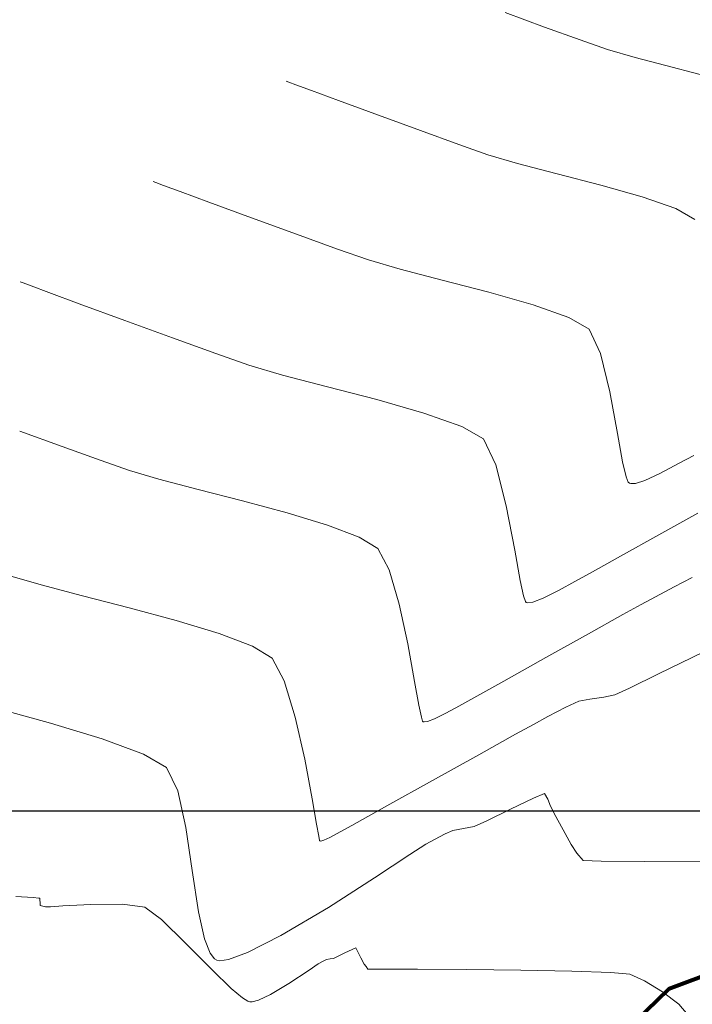
# Model space of a CAD drawing. Units: metres. Extents: x 778170 to 780564, y 8554565 to 8555950.
# Drawn here: x 778409 to 778421, y 8555531 to 8555548 of the extents above; entities that cross this region are included whole.
import ezdxf

# ---------------------------------------------------------------- set-up
doc = ezdxf.new("R2010")
doc.units = ezdxf.units.M
doc.header["$LTSCALE"] = 12.7
doc.header["$MEASUREMENT"] = 0
for name, color, linetype, lineweight in [('CONT-MJR', 84, 'Continuous', 15), ('CONT-MNR', 24, 'Continuous', 15), ('eje de quebrada', 4, 'Continuous', 80)]:
    doc.layers.add(name, color=color, linetype=linetype, lineweight=lineweight)
doc.layers.add('PEGC', color=84, linetype='Continuous')

msp = doc.modelspace()

# ---------------------------------------------------------------- linework, layer by layer
at = {"layer": 'CONT-MJR'}
for points, elevation in [([(778411.3289360587, 8555545.56094638), (778411.3768403154, 8555545.543427426)], 2195), ([(778412.2894882285, 8555545.20635872), (778413.0273227133, 8555544.934363157)], 2195), ([(778413.0273227133, 8555544.934363157), (778413.8000060349, 8555544.65142045)], 2195), ([(778414.5048956211, 8555544.396671103), (778415.0393488995, 8555544.209255625)], 2195), ([(778415.5837531666, 8555544.049843032), (778416.3125945808, 8555543.860189255)], 2195), ([(778417.8776117319, 8555543.433241682), (778418.4907989093, 8555543.217489643)], 2195), ([(778419.0405384754, 8555542.597834684), (778419.199914885, 8555541.935971396)], 2195), ([(778419.4180004271, 8555540.72741525), (778419.4783960514, 8555540.473158335)], 2195), ([(778419.5169258425, 8555540.380046831), (778419.5358868828, 8555540.360924013)], 2195), ([(778419.5635516032, 8555540.353145588), (778419.640834473, 8555540.35823801)], 2195), ([(778408.9664203349, 8555533.239437252), (778409.2654854321, 8555533.217288716)], 2190), ([(778409.2654854321, 8555533.217288716), (778409.3618452552, 8555533.209725728)], 2190), ([(778409.3618452552, 8555533.209725728), (778409.3747948883, 8555533.208379034)], 2190), ([(778409.3747948883, 8555533.208379034), (778409.376343559, 8555533.203576831)], 2190), ([(778409.376343559, 8555533.203576831), (778409.3786862033, 8555533.179445175)], 2190), ([(778409.3786862033, 8555533.179445175), (778409.3810404451, 8555533.126969445)], 2190), ([(778409.3810404451, 8555533.126969445), (778409.3840502639, 8555533.08272738)], 2190), ([(778410.2562463392, 8555533.101763867), (778410.7994839326, 8555533.105509337)], 2190), ([(778409.4769967678, 8555533.058633845), (778409.5593618064, 8555533.059025506)], 2190), ([(778409.5593618064, 8555533.059025506), (778409.7711434078, 8555533.075230531)], 2190), ([(778411.1856695194, 8555533.053350765), (778411.4714944358, 8555532.839553919)], 2190), ([(778414.6308091288, 8555532.263432553), (778414.8204705473, 8555532.352811884)], 2190), ([(778414.8204705473, 8555532.352811884), (778414.8543129248, 8555532.28246743)], 2190), ([(778414.1726786954, 8555532.075823532), (778414.2489525677, 8555532.115403656)], 2190), ([(778414.2489525677, 8555532.115403656), (778414.3197889423, 8555532.150777636)], 2190), ([(778414.3197889423, 8555532.150777636), (778414.3781465275, 8555532.161047164)], 2190), ([(778414.3781465275, 8555532.161047164), (778414.4365496761, 8555532.171223914)], 2190), ([(778413.6687466677, 8555531.734917577), (778414.0159782837, 8555531.96604427)], 2190), ([(778414.0159782837, 8555531.96604427), (778414.1726786954, 8555532.075823532)], 2190), ([(778414.967076044, 8555532.072848843), (778414.9986315331, 8555532.028345473)], 2190), ([(778415.2707842949, 8555531.984836064), (778415.8862241021, 8555531.982070273)], 2190), ([(778416.7334009397, 8555531.976637157), (778417.6676757615, 8555531.967117768)], 2190), ([(778417.6676757615, 8555531.967117768), (778418.5444095216, 8555531.952093164)], 2190), ([(778418.5444095216, 8555531.952093164), (778419.218963174, 8555531.930144396)], 2190), ([(778419.218963174, 8555531.930144396), (778419.5466976726, 8555531.89985252)], 2190), ([(778419.5466976726, 8555531.89985252), (778419.7943709329, 8555531.784528635)], 2190), ([(778412.8682242598, 8555531.4889158), (778412.961841872, 8555531.431109268)], 2190), ([(778413.1447442126, 8555531.45137186), (778413.3533839303, 8555531.548726782)], 2190), ([(778420.3869769021, 8555531.379015032), (778420.548839547, 8555531.188988741)], 2190)]:
    msp.add_lwpolyline(points, dxfattribs=dict(at, elevation=elevation))
at = {"layer": 'CONT-MJR', "extrusion": (-0.3453810536203544, -0.9384625340417666, 0), "elevation": -8297907.492277825}
msp.add_lwpolyline([(-2224413.420849389, 2195), (-2224413.278427999, 2195)], dxfattribs=at)
at = {"layer": 'CONT-MJR', "extrusion": (-0.3465262962417466, -0.9380402582048264, 0), "elevation": -8295186.162182569}
msp.add_lwpolyline([(-2234540.15814934, 2195), (-2234539.856680233, 2195)], dxfattribs=at)
at = {"layer": 'CONT-MJR', "extrusion": (0.3467060150689249, 0.9379738477777653, 0), "elevation": 8294757.880014043}
msp.add_lwpolyline([(2236129.143923175, 2195), (2236128.614909901, 2195)], dxfattribs=at)
at = {"layer": 'CONT-MJR', "extrusion": (-0.3398874566590464, -0.940466116777125, 0), "elevation": -8310772.941947047}
msp.add_lwpolyline([(-2175850.508166803, 2195), (-2175849.758655924, 2195)], dxfattribs=at)
at = {"layer": 'CONT-MJR', "extrusion": (-0.281020140077211, -0.9597018708281155, 0), "elevation": -8429522.086971309}
msp.add_lwpolyline([(-1657233.862577907, 2195), (-1657233.295313964, 2195)], dxfattribs=at)
at = {"layer": 'CONT-MJR', "extrusion": (-0.2523800417120942, -0.967628190239103, 0), "elevation": -8475042.163388195}
msp.add_lwpolyline([(-1406030.948495725, 2195), (-1406030.119887909, 2195)], dxfattribs=at)
at = {"layer": 'CONT-MJR', "extrusion": (-0.2744380220148986, -0.9616047899592379, 0), "elevation": -8440679.008742305}
msp.add_lwpolyline([(-1599436.85108749, 2195), (-1599436.057380057, 2195)], dxfattribs=at)
at = {"layer": 'CONT-MJR', "extrusion": (0.4997895586435787, 0.8661468680719553, 0), "elevation": 7799402.396439301}
msp.add_lwpolyline([(3601746.430770438, 2195), (3601746.024780162, 2195)], dxfattribs=at)
at = {"layer": 'CONT-MJR', "extrusion": (0.9031612595481131, 0.4293014549841008, 0), "elevation": 4375944.806537847}
msp.add_lwpolyline([(7392858.663516924, 2195), (7392858.202087414, 2195)], dxfattribs=at)
at = {"layer": 'CONT-MJR', "extrusion": (0.9841163784262454, 0.1775245158089747, 0), "elevation": 2284873.523584392}
msp.add_lwpolyline([(8281460.45394074, 2195), (8281459.723482157, 2195)], dxfattribs=at)
at = {"layer": 'CONT-MJR', "extrusion": (0.9840902503939476, 0.1776692969524493, 0), "elevation": 2286091.866059465}
msp.add_lwpolyline([(8281123.48358427, 2195), (8281122.985967421, 2195)], dxfattribs=at)
at = {"layer": 'CONT-MJR', "extrusion": (-0.4722102628133496, 0.88148594299271, 0), "elevation": 7174010.766390434}
msp.add_lwpolyline([(-4726180.760435687, 2195), (-4726181.047816172, 2195)], dxfattribs=at)
at = {"layer": 'CONT-MJR', "extrusion": (0.4684576087279648, -0.8834859754545498, 0), "elevation": -7194043.268003137}
msp.add_lwpolyline([(4695631.263466706, 2195), (4695631.641717338, 2195)], dxfattribs=at)
at = {"layer": 'CONT-MJR', "extrusion": (0.9240137018337573, 0.382359358226625, 0), "elevation": 3990561.228410974}
msp.add_lwpolyline([(7607800.651600949, 2195), (7607800.550832417, 2195)], dxfattribs=at)
at = {"layer": 'CONT-MJR', "extrusion": (0.2989708136607895, -0.9542622556608877, 0), "elevation": -7931504.48726014}
msp.add_lwpolyline([(3300673.344523583, 2195), (3300673.511381594, 2195)], dxfattribs=at)
at = {"layer": 'CONT-MJR', "extrusion": (-0.4155962478064193, 0.9095492063705105, 0), "elevation": 7458176.64015625}
msp.add_lwpolyline([(-4263661.602940774, 2195), (-4263661.889570374, 2195)], dxfattribs=at)
at = {"layer": 'CONT-MJR', "extrusion": (-0.2706721222194937, -0.9626715962638533, 0), "elevation": -8446872.163906159}
msp.add_lwpolyline([(-1566383.889050642, 2195), (-1566383.860313199, 2195)], dxfattribs=at)
at = {"layer": 'CONT-MJR', "extrusion": (0.05461466602678156, -0.9985075053572623, 0), "elevation": -8500251.398267005}
msp.add_lwpolyline([(1244505.58031492, 2190), (1244506.066142948, 2190)], dxfattribs=at)
at = {"layer": 'CONT-MJR', "extrusion": (-0.1338456449431313, -0.9910021913849422, 0), "elevation": -8582738.951513799}
msp.add_lwpolyline([(-373714.0382529266, 2190), (-373713.6485609661, 2190)], dxfattribs=at)
at = {"layer": 'CONT-MJR', "extrusion": (-0.2509259834790462, -0.9680062762271088, 0), "elevation": -8477132.860790899}
msp.add_lwpolyline([(-1393300.38373615, 2190), (-1393300.287717657, 2190)], dxfattribs=at)
at = {"layer": 'CONT-MJR', "extrusion": (-0.6965748246535316, -0.7174841556849194, 0), "elevation": -6680681.09008648}
msp.add_lwpolyline([(-5401070.89012916, 2190), (-5401070.308161383, 2190)], dxfattribs=at)
at = {"layer": 'CONT-MJR', "extrusion": (0.7117846720406761, 0.7023977367901659, 0), "elevation": 6563448.269953689}
msp.add_lwpolyline([(5542942.098631691, 2190), (5542941.449952301, 2190)], dxfattribs=at)
at = {"layer": 'CONT-MJR', "extrusion": (0.4288116791583307, -0.9033939029113561, 0), "elevation": -7395222.39802769}
msp.add_lwpolyline([(4371926.972352801, 2190), (4371927.187385747, 2190)], dxfattribs=at)
at = {"layer": 'CONT-MJR', "extrusion": (0.881664785956755, 0.4718762604791953, 0), "elevation": 4723453.545773129}
msp.add_lwpolyline([(7175796.048013113, 2190), (7175795.930377258, 2190)], dxfattribs=at)
at = {"layer": 'CONT-MJR', "extrusion": (0.8796766956398236, 0.4755721934135774, 0), "elevation": 4753526.659778971}
msp.add_lwpolyline([(7155909.79039466, 2190), (7155909.67000589, 2190)], dxfattribs=at)
at = {"layer": 'CONT-MJR', "extrusion": (-0.696179266818944, -0.7178679742483556, 0), "elevation": -6683656.941080321}
msp.add_lwpolyline([(-5397386.682822182, 2190), (-5397386.224536428, 2190)], dxfattribs=at)
at = {"layer": 'CONT-MJR', "extrusion": (0.7854514477210282, 0.6189232773720353, 0), "elevation": 5906625.110247896}
msp.add_lwpolyline([(6238175.855578999, 2190), (6238175.802116749, 2190)], dxfattribs=at)
at = {"layer": 'CONT-MJR', "extrusion": (-0.006347165347508913, -0.9999798565431463, 0), "elevation": -8560300.377279362}
msp.add_lwpolyline([(724095.9755976712, 2190), (724096.2146662179, 2190)], dxfattribs=at)
at = {"layer": 'CONT-MJR', "extrusion": (-0.006413070023433628, -0.9999794360549994, 0), "elevation": -8560348.08216685}
msp.add_lwpolyline([(723532.6532338875, 2190), (723533.5004281469, 2190)], dxfattribs=at)
at = {"layer": 'CONT-MJR', "extrusion": (-0.5224338264895566, -0.852679832609802, 0), "elevation": -7701802.241708136}
msp.add_lwpolyline([(-3805956.347879956, 2190), (-3805955.983611046, 2190)], dxfattribs=at)
at = {"layer": 'CONT-MJR', "extrusion": (-0.6456203470262201, -0.7636585411725213, 0), "elevation": -7036063.881893631}
msp.add_lwpolyline([(-4929183.828259875, 2190), (-4929183.573489513, 2190)], dxfattribs=at)
at = {"layer": 'CONT-MJR', "extrusion": (0.50840563115462, -0.8611177121684773, 0), "elevation": -6971570.021398495}
msp.add_lwpolyline([(5019985.942881065, 2190), (5019986.309105953, 2190)], dxfattribs=at)
at = {"layer": 'CONT-MJR', "extrusion": (0.6066657453569365, 0.7949570261407297, 0), "elevation": 7273520.766381864}
msp.add_lwpolyline([(4571537.419794024, 2190), (4571537.065056338, 2190)], dxfattribs=at)
at = {"layer": 'CONT-MJR', "extrusion": (-0.2868713992510001, -0.9579691019504613, 0), "elevation": -8419239.177327383}
msp.add_lwpolyline([(-1708641.706975971, 2190), (-1708641.671760858, 2190)], dxfattribs=at)
at = {"layer": 'CONT-MJR', "extrusion": (0.02357993608741825, -0.9997219546524492, 0), "elevation": -8534797.666614305}
msp.add_lwpolyline([(979935.4455662136, 2190), (979935.4867157744, 2190)], dxfattribs=at)
at = {"layer": 'CONT-MJR', "extrusion": (0.2625518553365384, -0.9649178842053563, 0), "elevation": -8051011.490939175}
msp.add_lwpolyline([(2997375.308655094, 2190), (2997375.420612011, 2190)], dxfattribs=at)
at = {"layer": 'CONT-MNR'}
for points, elevation in [([(778417.3985727676, 8555548.471678779), (778418.074301033, 8555548.224239266)], 2197), ([(778418.074301033, 8555548.224239266), (778418.6907422112, 8555548.001455458)], 2197), ([(778413.6211164943, 8555547.290292865), (778413.6660152767, 8555547.273873035)], 2196), ([(778413.7912868735, 8555547.227769505), (778414.0563350056, 8555547.129856706)], 2196), ([(778414.0563350056, 8555547.129856706), (778414.5214043959, 8555546.957951747)], 2196), ([(778418.2921043017, 8555545.69623987), (778419.0435852844, 8555545.500236072)], 2196), ([(778419.7589335393, 8555545.296078645), (778420.3336498479, 8555545.093862714)], 2196), ([(778409.036755623, 8555543.831599893), (778409.0876653543, 8555543.812981814)], 2194), ([(778409.2297080329, 8555543.760706045), (778409.5302402179, 8555543.649684899)], 2194), ([(778409.5302402179, 8555543.649684899), (778410.057572061, 8555543.454765687)], 2194), ([(778412.4119723261, 8555542.594278924), (778412.979956772, 8555542.39510515)], 2194), ([(778412.979956772, 8555542.39510515), (778413.5585165236, 8555542.22569114)], 2194), ([(778415.1851724407, 8555541.801894289), (778415.9962899245, 8555541.57040472)], 2194), ([(778415.9962899245, 8555541.57040472), (778416.6479479707, 8555541.341116574)], 2194), ([(778412.1053403054, 8555540.251840284), (778412.867223108, 8555540.055499695)], 2193), ([(778412.867223108, 8555540.055499695), (778413.6367395623, 8555539.84814875)], 2193), ([(778414.8825844366, 8555539.430951485), (778415.2008683619, 8555539.23637302)], 2193), ([(778418.8593748063, 8555538.80905631), (778419.3843360418, 8555539.10107871)], 2194), ([(778408.861172517, 8555538.766804203), (778409.3991257984, 8555538.606945392)], 2192), ([(778417.6536150605, 8555538.684908386), (778417.7111102457, 8555538.417965846)], 2194), ([(778410.1119928659, 8555538.419343503), (778410.9163464196, 8555538.212058015)], 2192), ([(778417.7111102457, 8555538.417965846), (778417.7438499416, 8555538.323019933)], 2194), ([(778417.8738050029, 8555538.312058734), (778418.0523515997, 8555538.381617025)], 2194), ([(778419.7374115199, 8555538.26864796), (778419.9849690727, 8555538.40169077)], 2193), ([(778410.9163464196, 8555538.212058015), (778411.7287591589, 8555537.993148401)], 2192), ([(778415.5693034655, 8555538.277720375), (778415.7163075843, 8555537.594809256)], 2193), ([(778417.7438499416, 8555538.323019933), (778417.7586039207, 8555538.30533232)], 2194), ([(778417.7586039207, 8555538.30533232), (778417.7876695028, 8555538.298734043)], 2194), ([(778417.7876695028, 8555538.298734043), (778417.8738050029, 8555538.312058734)], 2194), ([(778419.4254687685, 8555538.096551856), (778419.7374115199, 8555538.26864796)], 2193), ([(778418.8292055031, 8555537.764210707), (778419.4254687685, 8555538.096551856)], 2193), ([(778411.7287591589, 8555537.993148401), (778412.465803783, 8555537.770674136)], 2192), ([(778412.465803783, 8555537.770674136), (778413.0440529919, 8555537.552694697)], 2192), ([(778413.0440529919, 8555537.552694697), (778413.3800794852, 8555537.34726956)], 2192), ([(778417.3722947139, 8555536.95072913), (778418.0957660446, 8555537.354608476)], 2193), ([(778419.2837464516, 8555536.710982068), (778419.5405515775, 8555536.829460558)], 2192), ([(778418.8533854458, 8555536.640692083), (778419.0934635147, 8555536.673925515)], 2192), ([(778419.0934635147, 8555536.673925515), (778419.2837464516, 8555536.710982068)], 2192), ([(778415.9092756268, 8555536.533596098), (778415.9512840386, 8555536.331090318)], 2193), ([(778418.1322444936, 8555536.338502917), (778418.4410826372, 8555536.500089116)], 2192), ([(778418.4410826372, 8555536.500089116), (778418.6637067036, 8555536.602405278)], 2192), ([(778413.7792275713, 8555536.330209436), (778413.9414215067, 8555535.605814371)], 2192), ([(778415.9512840386, 8555536.331090318), (778415.972668979, 8555536.261708733)], 2193), ([(778416.1786314484, 8555536.30098111), (778416.3615360095, 8555536.393963397)], 2193), ([(778415.9813209585, 8555536.249740627), (778416.0008443273, 8555536.24530856)], 2193), ([(778416.0587015935, 8555536.254258763), (778416.1786314484, 8555536.30098111)], 2193), ([(778411.1625297442, 8555535.689013125), (778411.5592906087, 8555535.458166098)], 2191), ([(778413.9414215067, 8555535.605814371), (778414.0704237162, 8555534.91806261)], 2192), ([(778411.5592906087, 8555535.458166098), (778411.7533385304, 8555535.057433726)], 2191), ([(778417.8818312198, 8555534.932065269), (778418.0714845879, 8555535.014044333)], 2191), ([(778414.7512062681, 8555534.461421993), (778415.3586014316, 8555534.799566802)], 2192), ([(778417.4850819823, 8555534.740506355), (778417.8818312198, 8555534.932065269)], 2191), ([(778414.1455585277, 8555534.48524325), (778414.1834527885, 8555534.274601024)], 2192), ([(778414.4916178354, 8555534.318040282), (778414.7512062681, 8555534.461421993)], 2192), ([(778411.8930991504, 8555534.42379656), (778412.0044467901, 8555533.68617247)], 2191), ([(778416.4917478231, 8555534.376591457), (778416.6757460139, 8555534.409258392)], 2191), ([(778416.6757460139, 8555534.409258392), (778416.8601480639, 8555534.441102993)], 2191), ([(778418.4278609618, 8555534.32244141), (778418.5340501997, 8555534.130712684)], 2191), ([(778415.7552263114, 8555533.960227484), (778416.0275896369, 8555534.14009834)], 2191), ([(778416.0275896369, 8555534.14009834), (778416.1759806486, 8555534.219784765)], 2191), ([(778418.5340501997, 8555534.130712684), (778418.6285718484, 8555533.982041016)], 2191), ([(778418.7380148023, 8555533.857804876), (778419.0512240937, 8555533.84634743)], 2191), ([(778419.7924005934, 8555533.840048583), (778420.7545444027, 8555533.834492799)], 2191), ([(778414.3498373448, 8555533.050157495), (778415.1440498378, 8555533.556262193)], 2191), ([(778412.2158626624, 8555532.50790786), (778412.3105881003, 8555532.263052465)], 2191), ([(778412.3105881003, 8555532.263052465), (778412.3853053434, 8555532.16496339)], 2191), ([(778412.3853053434, 8555532.16496339), (778412.426755034, 8555532.138557239)], 2191)]:
    msp.add_lwpolyline(points, dxfattribs=dict(at, elevation=elevation))
at = {"layer": 'CONT-MNR', "extrusion": (-0.3309116514108589, -0.943661739693063, 0), "elevation": -8331131.125523549}
msp.add_lwpolyline([(-2096566.581971108, 2197), (-2096566.086676106, 2197)], dxfattribs=at)
at = {"layer": 'CONT-MNR', "extrusion": (0.2810201407857669, 0.9597018706206359, 0), "elevation": 8429526.725296296}
msp.add_lwpolyline([(1657230.935622181, 2197), (1657230.439537603, 2197)], dxfattribs=at)
at = {"layer": 'CONT-MNR', "extrusion": (-0.2518266347281551, -0.967772362718368, 0), "elevation": -8475849.407078804}
msp.add_lwpolyline([(-1401181.776478823, 2197), (-1401181.117865709, 2197)], dxfattribs=at)
at = {"layer": 'CONT-MNR', "extrusion": (-0.2523800413477088, -0.9676281903341432, 0), "elevation": -8475046.71632383}
msp.add_lwpolyline([(-1406028.041210473, 2197), (-1406027.316575028, 2197)], dxfattribs=at)
at = {"layer": 'CONT-MNR', "extrusion": (-0.3453810476104525, -0.9384625362535824, 0), "elevation": -8297909.921118961}
msp.add_lwpolyline([(-2224411.817067873, 2196), (-2224411.683581887, 2196)], dxfattribs=at)
at = {"layer": 'CONT-MNR', "extrusion": (-0.3458865214393232, -0.9382763528335374, 0), "elevation": -8296710.487249453}
msp.add_lwpolyline([(-2228880.438160733, 2196), (-2228879.701124846, 2196)], dxfattribs=at)
at = {"layer": 'CONT-MNR', "extrusion": (-0.3438534243014756, -0.9390233344258009, 0), "elevation": -8301518.729406859}
msp.add_lwpolyline([(-2210903.981775002, 2196), (-2210903.210541991, 2196)], dxfattribs=at)
at = {"layer": 'CONT-MNR', "extrusion": (-0.339887455440826, -0.9404661172173937, 0), "elevation": -8310775.351212649}
msp.add_lwpolyline([(-2175849.09466489, 2196), (-2175848.392177719, 2196)], dxfattribs=at)
at = {"layer": 'CONT-MNR', "extrusion": (-0.3309116512352219, -0.9436617397546532, 0), "elevation": -8331128.732492525}
msp.add_lwpolyline([(-2096567.958999559, 2196), (-2096567.42817152, 2196)], dxfattribs=at)
at = {"layer": 'CONT-MNR', "extrusion": (-0.2810201403782478, -0.9597018707399658, 0), "elevation": -8429524.406225737}
msp.add_lwpolyline([(-1657232.3986324, 2196), (-1657231.866958139, 2196)], dxfattribs=at)
at = {"layer": 'CONT-MNR', "extrusion": (0.2518266366784417, 0.9677723622108786, 0), "elevation": 8475847.12888278}
msp.add_lwpolyline([(1401183.294157647, 2196), (1401182.588294865, 2196)], dxfattribs=at)
at = {"layer": 'CONT-MNR', "extrusion": (-0.2744380214208638, -0.961604790128773, 0), "elevation": -8440681.317349542}
msp.add_lwpolyline([(-1599435.498221895, 2196), (-1599434.754311026, 2196)], dxfattribs=at)
at = {"layer": 'CONT-MNR', "extrusion": (-0.4997895570528503, -0.8661468689898472, 0), "elevation": -7799404.94930643}
msp.add_lwpolyline([(-3601745.758058485, 2196), (-3601745.377539712, 2196)], dxfattribs=at)
at = {"layer": 'CONT-MNR', "extrusion": (-0.345381059917866, -0.9384625317241021, 0), "elevation": -8297905.062754952}
msp.add_lwpolyline([(-2224415.027173922, 2194), (-2224414.87581713, 2194)], dxfattribs=at)
at = {"layer": 'CONT-MNR', "extrusion": (-0.345886522925072, -0.9382763522858304, 0), "elevation": -8296705.652783966}
msp.add_lwpolyline([(-2228883.427901945, 2194), (-2228882.592193336, 2194)], dxfattribs=at)
at = {"layer": 'CONT-MNR', "extrusion": (-0.3438534215770744, -0.9390233354234274, 0), "elevation": -8301513.911130182}
msp.add_lwpolyline([(-2210906.846077417, 2194), (-2210905.971593452, 2194)], dxfattribs=at)
at = {"layer": 'CONT-MNR', "extrusion": (-0.3398874556651389, -0.9404661171363263, 0), "elevation": -8310770.537799388}
msp.add_lwpolyline([(-2175851.902120436, 2194), (-2175851.105585849, 2194)], dxfattribs=at)
at = {"layer": 'CONT-MNR', "extrusion": (-0.2518266355643155, -0.9677723625007885, 0), "elevation": -8475842.57975123}
msp.add_lwpolyline([(-1401186.285596054, 2194), (-1401185.485233937, 2194)], dxfattribs=at)
at = {"layer": 'CONT-MNR', "extrusion": (-0.2523800429006888, -0.9676281899290897, 0), "elevation": -8475039.885458002}
msp.add_lwpolyline([(-1406032.410952993, 2194), (-1406031.530358991, 2194)], dxfattribs=at)
at = {"layer": 'CONT-MNR', "extrusion": (-0.3427572017071821, -0.9394240260275772, 0), "elevation": -8304086.316003779}
msp.add_lwpolyline([(-2201217.235676175, 2193), (-2201216.453804944, 2193)], dxfattribs=at)
at = {"layer": 'CONT-MNR', "extrusion": (0.4997895599296873, 0.8661468673298367, 0), "elevation": 7799399.84483889}
msp.add_lwpolyline([(3601747.10073937, 2194), (3601746.669277592, 2194)], dxfattribs=at)
at = {"layer": 'CONT-MNR', "extrusion": (0.9003209317793559, 0.4352266303892174, 0), "elevation": 4424424.473448858}
msp.add_lwpolyline([(7363944.940592095, 2194), (7363944.446125299, 2194)], dxfattribs=at)
at = {"layer": 'CONT-MNR', "extrusion": (0.3386173271769769, 0.9409241764007982, 0), "elevation": 8313698.395254227}
msp.add_lwpolyline([(2164629.855862219, 2193), (2164629.160586557, 2193)], dxfattribs=at)
at = {"layer": 'CONT-MNR', "extrusion": (-0.3298981925609462, -0.9440165160340264, 0), "elevation": -8333367.967784542}
msp.add_lwpolyline([(-2087625.139630417, 2193), (-2087624.6087645, 2193)], dxfattribs=at)
at = {"layer": 'CONT-MNR', "extrusion": (-0.2848503487080696, -0.9585719998210313, 0), "elevation": -8422832.26639672}
msp.add_lwpolyline([(-1690885.805062798, 2193), (-1690885.273492132, 2193)], dxfattribs=at)
at = {"layer": 'CONT-MNR', "extrusion": (0.9695746202146606, 0.2447959473430812, 0), "elevation": 2849095.282665104}
msp.add_lwpolyline([(8104681.720904791, 2194), (8104680.990726193, 2194)], dxfattribs=at)
at = {"layer": 'CONT-MNR', "extrusion": (-0.2545000128184814, -0.9670727705169827, 0), "elevation": -8471935.905403918}
msp.add_lwpolyline([(-1424604.650664243, 2193), (-1424603.95244698, 2193)], dxfattribs=at)
at = {"layer": 'CONT-MNR', "extrusion": (0.9826507456072395, 0.1854656630148458, 0), "elevation": 2351671.347259128}
msp.add_lwpolyline([(8262738.030799689, 2194), (8262737.249863377, 2194)], dxfattribs=at)
at = {"layer": 'CONT-MNR', "extrusion": (-0.2889691519150343, -0.9573384089450846, 0), "elevation": -8415484.434340723}
msp.add_lwpolyline([(-1727081.821597415, 2193), (-1727081.092359089, 2193)], dxfattribs=at)
at = {"layer": 'CONT-MNR', "extrusion": (0.4884087666082153, -0.8726149647469048, 0), "elevation": -7085504.599389487}
msp.add_lwpolyline([(4857861.461196148, 2194), (4857862.231295791, 2194)], dxfattribs=at)
at = {"layer": 'CONT-MNR', "extrusion": (-0.3527345390172072, -0.9357234340254167, 0), "elevation": -8280192.551042337}
msp.add_lwpolyline([(-2289453.795532517, 2193), (-2289453.210191811, 2193)], dxfattribs=at)
at = {"layer": 'CONT-MNR', "extrusion": (0.4880843782295218, -0.8727964480497737, 0), "elevation": -7087309.797366987}
msp.add_lwpolyline([(4855226.656309952, 2194), (4855227.413859238, 2194)], dxfattribs=at)
at = {"layer": 'CONT-MNR', "extrusion": (0.8834342043387422, 0.4685552332483048, 0), "elevation": 4696421.296088109}
msp.add_lwpolyline([(7193525.481967187, 2193), (7193525.063941775, 2193)], dxfattribs=at)
at = {"layer": 'CONT-MNR', "extrusion": (0.9843268669618584, 0.1763536758251777, 0), "elevation": 2275018.105918815}
msp.add_lwpolyline([(8284170.302664049, 2194), (8284169.774344625, 2194)], dxfattribs=at)
at = {"layer": 'CONT-MNR', "extrusion": (0.9597053313791108, 0.2810083218029518, 0), "elevation": 3151227.02543216}
msp.add_lwpolyline([(7992055.059250682, 2193), (7992054.445151043, 2193)], dxfattribs=at)
at = {"layer": 'CONT-MNR', "extrusion": (-0.4770886002590841, 0.8788552028080782, 0), "elevation": 7147705.031131165}
msp.add_lwpolyline([(-4765867.199777458, 2194), (-4765867.499400424, 2194)], dxfattribs=at)
at = {"layer": 'CONT-MNR', "extrusion": (0.4544448810148889, -0.8907748593889275, 0), "elevation": -7267309.545645728}
msp.add_lwpolyline([(4581417.949484454, 2193), (4581418.300069669, 2193)], dxfattribs=at)
at = {"layer": 'CONT-MNR', "extrusion": (-0.2545000131969646, -0.967072770417379, 0), "elevation": -8471933.625381682}
msp.add_lwpolyline([(-1424606.154243229, 2192), (-1424605.417104217, 2192)], dxfattribs=at)
at = {"layer": 'CONT-MNR', "extrusion": (-0.4739172285229817, 0.8805693956237044, 0), "elevation": 7164839.528780794}
msp.add_lwpolyline([(-4740068.457622953, 2194), (-4740068.765829526, 2194)], dxfattribs=at)
at = {"layer": 'CONT-MNR', "extrusion": (0.4697914579529673, -0.8827774272343089, 0), "elevation": -7186941.119210562}
msp.add_lwpolyline([(4706490.450941673, 2193), (4706490.816849887, 2193)], dxfattribs=at)
at = {"layer": 'CONT-MNR', "extrusion": (0.4531691124762104, -0.8914245652311383, 0), "elevation": -7273862.06423164}
msp.add_lwpolyline([(4571006.709039134, 2194), (4571007.014506068, 2194)], dxfattribs=at)
at = {"layer": 'CONT-MNR', "extrusion": (0.4875845872922314, -0.8730757528617231, 0), "elevation": -7090087.5510465}
msp.add_lwpolyline([(4851166.11511217, 2193), (4851166.955176112, 2193)], dxfattribs=at)
at = {"layer": 'CONT-MNR', "extrusion": (0.983601626612817, 0.1803547618573473, 0), "elevation": 2308682.910214527}
msp.add_lwpolyline([(8274849.713660821, 2193), (8274849.052857507, 2193)], dxfattribs=at)
at = {"layer": 'CONT-MNR', "extrusion": (0.4319466825912781, -0.9018991425865698, 0), "elevation": -7379995.604082228}
msp.add_lwpolyline([(4397592.865683593, 2192), (4397593.311438186, 2192)], dxfattribs=at)
at = {"layer": 'CONT-MNR', "extrusion": (0.8812287821429166, 0.472689997274019, 0), "elevation": 4730077.200289812}
msp.add_lwpolyline([(7171437.538604761, 2192), (7171437.094410539, 2192)], dxfattribs=at)
at = {"layer": 'CONT-MNR', "extrusion": (0.4406269958031946, -0.8976902865517993, 0), "elevation": -7337229.644285158}
msp.add_lwpolyline([(4468580.70812952, 2192), (4468581.349333067, 2192)], dxfattribs=at)
at = {"layer": 'CONT-MNR', "extrusion": (-0.4404174647604037, 0.8977931035233111, 0), "elevation": 7338272.401859699}
msp.add_lwpolyline([(-4466867.53525027, 2192), (-4466868.092315746, 2192)], dxfattribs=at)
at = {"layer": 'CONT-MNR', "extrusion": (0.957194487684291, 0.2894455263893496, 0), "elevation": 3221455.095254802}
msp.add_lwpolyline([(7964004.481983034, 2192), (7964003.828381914, 2192)], dxfattribs=at)
at = {"layer": 'CONT-MNR', "extrusion": (0.9842813419936175, 0.1766075870489252, 0), "elevation": 2277152.918918329}
msp.add_lwpolyline([(8283581.243119133, 2193), (8283580.825305725, 2193)], dxfattribs=at)
at = {"layer": 'CONT-MNR', "extrusion": (-0.4862661035168342, 0.8738107784701191, 0), "elevation": 7097402.420610927}
msp.add_lwpolyline([(-4840456.45843666, 2193), (-4840457.106584859, 2193)], dxfattribs=at)
at = {"layer": 'CONT-MNR', "extrusion": (0.4739172309769508, -0.8805693943029927, 0), "elevation": -7164838.57376326}
msp.add_lwpolyline([(4740065.741342964, 2193), (4740065.9483655, 2193)], dxfattribs=at)
at = {"layer": 'CONT-MNR', "extrusion": (-0.4801848010805393, 0.8771673482359241, 0), "elevation": 7130853.464230463}
msp.add_lwpolyline([(-4791040.164161898, 2193), (-4791040.462967038, 2193)], dxfattribs=at)
at = {"layer": 'CONT-MNR', "extrusion": (0.1978602541253229, -0.9802302381774716, 0), "elevation": -8232377.566894899}
msp.add_lwpolyline([(2455830.158457421, 2192), (2455830.351961697, 2192)], dxfattribs=at)
at = {"layer": 'CONT-MNR', "extrusion": (-0.2658831101463146, -0.9640052757837599, 0), "elevation": -8454548.014169179}
msp.add_lwpolyline([(-1524382.631784451, 2191), (-1524381.655345158, 2191)], dxfattribs=at)
at = {"layer": 'CONT-MNR', "extrusion": (0.4731486344174932, -0.880982616031021, 0), "elevation": -7168971.308765465}
msp.add_lwpolyline([(4733812.894299267, 2192), (4733813.177782631, 2192)], dxfattribs=at)
at = {"layer": 'CONT-MNR', "extrusion": (-0.2931596975367353, -0.956063487295781, 0), "elevation": -8407834.111530242}
msp.add_lwpolyline([(-1763929.450979628, 2191), (-1763928.519445049, 2191)], dxfattribs=at)
at = {"layer": 'CONT-MNR', "extrusion": (0.8104108571432713, 0.585861965504084, 0), "elevation": 5643200.045850822}
msp.add_lwpolyline([(6477455.163444091, 2193), (6477455.148676142, 2193)], dxfattribs=at)
at = {"layer": 'CONT-MNR', "extrusion": (0.1528761681843938, -0.9882453527344599, 0), "elevation": -8335967.679114913}
msp.add_lwpolyline([(2077203.593274017, 2193), (2077203.651819465, 2193)], dxfattribs=at)
at = {"layer": 'CONT-MNR', "extrusion": (0.4836354290711528, -0.8752695423394795, 0), "elevation": -7111929.791470709}
msp.add_lwpolyline([(4819085.536440121, 2192), (4819085.886900939, 2192)], dxfattribs=at)
at = {"layer": 'CONT-MNR', "extrusion": (0.4863270179475916, -0.8737768774774273, 0), "elevation": -7097064.063367304}
msp.add_lwpolyline([(4840950.877979603, 2192), (4840951.605500241, 2192)], dxfattribs=at)
at = {"layer": 'CONT-MNR', "extrusion": (-0.3483253027184298, -0.9373737160205178, 0), "elevation": -8290874.585183972}
msp.add_lwpolyline([(-2250448.151252019, 2191), (-2250447.394781469, 2191)], dxfattribs=at)
at = {"layer": 'CONT-MNR', "extrusion": (-0.486855669482653, 0.8734824309009299, 0), "elevation": 7094133.403865633}
msp.add_lwpolyline([(-4845243.662186674, 2192), (-4845244.572847581, 2192)], dxfattribs=at)
at = {"layer": 'CONT-MNR', "extrusion": (0.4868847914692289, -0.8734661984507274, 0), "elevation": -7093971.857541417}
msp.add_lwpolyline([(4845479.280888065, 2192), (4845480.180767711, 2192)], dxfattribs=at)
at = {"layer": 'CONT-MNR', "extrusion": (0.9765277556501786, 0.2153916025401759, 0), "elevation": 2602931.089068702}
msp.add_lwpolyline([(8187054.093034484, 2191), (8187053.444166941, 2191)], dxfattribs=at)
at = {"layer": 'CONT-MNR', "extrusion": (0.8722804108023933, 0.4890060172742337, 0), "elevation": 4862706.938038657}
msp.add_lwpolyline([(7082174.47577388, 2191), (7082174.359923172, 2191)], dxfattribs=at)
at = {"layer": 'CONT-MNR', "extrusion": (0.9852647833946454, 0.1710359804319034, 0), "elevation": 2230248.27331759}
msp.add_lwpolyline([(8296330.444153372, 2192), (8296330.004860942, 2192)], dxfattribs=at)
at = {"layer": 'CONT-MNR', "extrusion": (0.9237425958485564, 0.3830138595599, 0), "elevation": 3995946.429963968}
msp.add_lwpolyline([(7604967.097789492, 2191), (7604966.966914749, 2191)], dxfattribs=at)
at = {"layer": 'CONT-MNR', "extrusion": (0.4380485372179161, -0.8989513218418692, 0), "elevation": -7350024.623357209}
msp.add_lwpolyline([(4447498.453292774, 2191), (4447498.905355144, 2191)], dxfattribs=at)
at = {"layer": 'CONT-MNR', "extrusion": (0.8846118770207334, 0.4663280251430907, 0), "elevation": 4678283.609421276}
msp.add_lwpolyline([(7205329.479546824, 2191), (7205329.283585225, 2191)], dxfattribs=at)
at = {"layer": 'CONT-MNR', "extrusion": (0.4207957598125171, -0.9071554048363524, 0), "elevation": -7433644.795393265}
msp.add_lwpolyline([(4306277.677645152, 2191), (4306277.918565121, 2191)], dxfattribs=at)
at = {"layer": 'CONT-MNR', "extrusion": (0.8821221575193267, 0.4710206993471182, 0), "elevation": 4716493.902882139}
msp.add_lwpolyline([(7180375.538866066, 2191), (7180375.202966913, 2191)], dxfattribs=at)
at = {"layer": 'CONT-MNR', "extrusion": (0.4696236287684217, -0.882866721143333, 0), "elevation": -7187834.692757991}
msp.add_lwpolyline([(4705117.191561501, 2192), (4705117.322395934, 2192)], dxfattribs=at)
at = {"layer": 'CONT-MNR', "extrusion": (0.4636063416697969, -0.8860412856992317, 0), "elevation": -7219677.864298884}
msp.add_lwpolyline([(4656108.790040148, 2191), (4656108.997136464, 2191)], dxfattribs=at)
at = {"layer": 'CONT-MNR', "extrusion": (-0.4176262692376716, 0.9086188965912079, 0), "elevation": 7448633.029644957}
msp.add_lwpolyline([(-4280299.691276843, 2191), (-4280299.836850843, 2191)], dxfattribs=at)
at = {"layer": 'CONT-MNR', "extrusion": (0.9756079505239562, 0.2195202197394266, 0), "elevation": 2637539.830125765}
msp.add_lwpolyline([(8175969.606681123, 2192), (8175969.535027512, 2192)], dxfattribs=at)
at = {"layer": 'CONT-MNR', "extrusion": (0.9083428551519864, 0.4182263232919916, 0), "elevation": 4285216.590404554}
msp.add_lwpolyline([(7445805.058321057, 2192), (7445805.046710618, 2192)], dxfattribs=at)
at = {"layer": 'CONT-MNR', "extrusion": (-0.1165536673682378, -0.9931843950762689, 0), "elevation": -8587950.083382295}
msp.add_lwpolyline([(-224070.0462661662, 2192), (-224070.0303852627, 2192)], dxfattribs=at)
at = {"layer": 'CONT-MNR', "extrusion": (0.2750727280199842, -0.9614234209231871, 0), "elevation": -8011370.42801153}
msp.add_lwpolyline([(3101779.792049271, 2192), (3101779.846296689, 2192)], dxfattribs=at)
at = {"layer": 'CONT-MNR', "extrusion": (0.4284156464925443, -0.9035817803831457, 0), "elevation": -7397139.977525618}
msp.add_lwpolyline([(4368685.672213355, 2192), (4368685.787469183, 2192)], dxfattribs=at)
at = {"layer": 'CONT-MNR', "extrusion": (0.551401934718616, -0.834239717580365, 0), "elevation": -6708146.281282157}
msp.add_lwpolyline([(5366922.585405431, 2191), (5366923.318020361, 2191)], dxfattribs=at)
at = {"layer": 'CONT-MNR', "extrusion": (0.7503684907445038, 0.6610197637724726, 0), "elevation": 6239477.86324498}
msp.add_lwpolyline([(5905253.023642777, 2191), (5905252.858075935, 2191)], dxfattribs=at)
at = {"layer": 'CONT-MNR', "extrusion": (-0.008498137823220652, -0.9999638901748091, 0), "elevation": -8561840.019897347}
msp.add_lwpolyline([(705684.836870739, 2191), (705685.5780740035, 2191)], dxfattribs=at)
at = {"layer": 'CONT-MNR', "extrusion": (0.9885453456156557, 0.1509241520155873, 0), "elevation": 2060732.230593599}
msp.add_lwpolyline([(8340051.833033863, 2191), (8340051.112082455, 2191)], dxfattribs=at)
at = {"layer": 'CONT-MNR', "extrusion": (0.9765646543569132, 0.2152242455225778, 0), "elevation": 2601527.885589477}
msp.add_lwpolyline([(8187497.941303887, 2191), (8187497.464559773, 2191)], dxfattribs=at)
at = {"layer": 'CONT-MNR', "extrusion": (-0.5094078842065648, 0.8605251928376014, 0), "elevation": 6965721.320828579}
msp.add_lwpolyline([(-5028100.193225094, 2191), (-5028101.147841404, 2191)], dxfattribs=at)
at = {"layer": 'CONT-MNR', "extrusion": (-0.4555954440615461, 0.8901869417995091, 0), "elevation": 7261381.711376737}
msp.add_lwpolyline([(-4590794.573192211, 2191), (-4590795.215890111, 2191)], dxfattribs=at)
at = {"layer": 'CONT-MNR', "extrusion": (-0.3506882800353938, 0.9364922478300701, 0), "elevation": 7739209.34712327}
msp.add_lwpolyline([(-3729302.246739965, 2191), (-3729302.596058333, 2191)], dxfattribs=at)
at = {"layer": 'CONT-MNR', "extrusion": (-0.2050824937512384, -0.9787446913045165, 0), "elevation": -8533320.423543949}
msp.add_lwpolyline([(-992722.836012229, 2191), (-992722.7833829529, 2191)], dxfattribs=at)
at = {"layer": 'CONT-MNR', "extrusion": (0.1365485519604902, -0.9906333796907377, 0), "elevation": -8369104.610044283}
msp.add_lwpolyline([(1939366.907435364, 2191), (1939367.059706712, 2191)], dxfattribs=at)
at = {"layer": 'eje de quebrada'}
msp.add_lwpolyline([(778552.4258396471, 8555607.123349426), (778519.9401304047, 8555577.718795538), (778480.3907120673, 8555554.475216394), (778420.2126455327, 8555531.638323598), (778414.5923806191, 8555526.223472035), (778401.8619585597, 8555495.744842272), (778391.5875434033, 8555481.632588005), (778379.6785153945, 8555470.648460414), (778374.1928612518, 8555466.859428756), (778366.2561303179, 8555463.216148408), (778355.9515674204, 8555458.325796334), (778344.9387933116, 8555453.864749378), (778298.7551629574, 8555439.72041315), (778250.0886575797, 8555421.023576804), (778204.8253022067, 8555400.627040079), (778173.8557135487, 8555388.72905812)], dxfattribs=at)
at = {"layer": 'PEGC'}
msp.add_lwpolyline([(778423.9438425008, 8555534.710605053), (778267.4154225169, 8555534.710605053), (778267.4154225169, 8555376.420509052), (778423.9438425008, 8555376.420509052)], close=True, dxfattribs=at)

doc.saveas('drawing.dxf')
